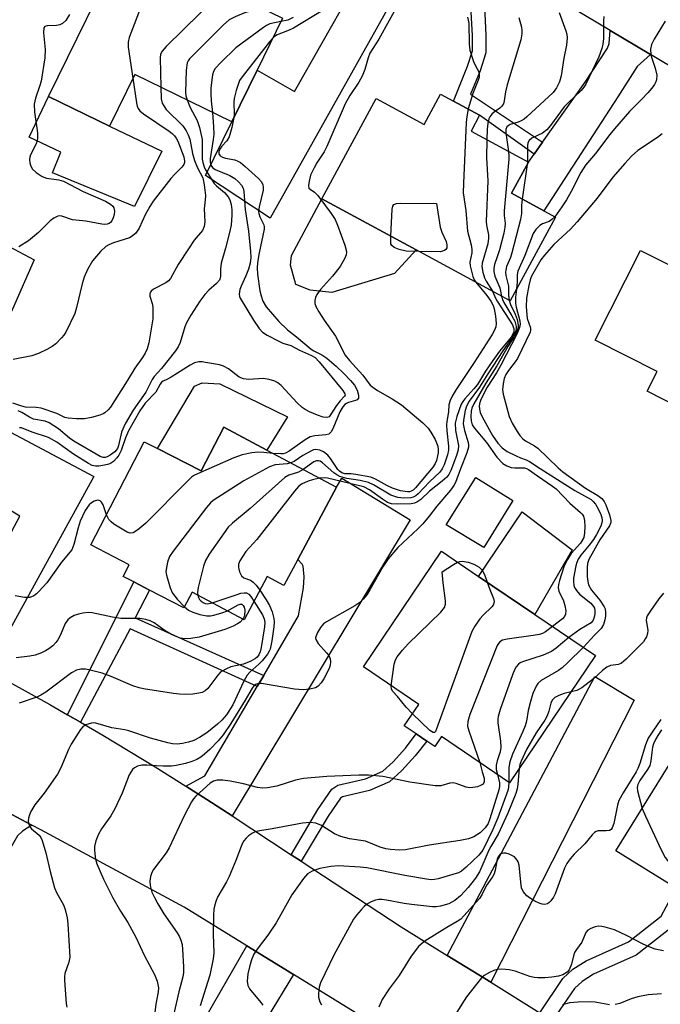
# Model space of a CAD drawing. Units: inches. Extents: x 1279759 to 1285759, y 465453 to 469454.
# Drawn here: x 1282325 to 1282479, y 467447 to 467683 of the extents above; entities that cross this region are included whole.
import ezdxf

# ---------------------------------------------------------------- set-up
doc = ezdxf.new("R2010")
doc.units = ezdxf.units.IN
doc.header["$MEASUREMENT"] = 0
for name, color, linetype in [('BLDG-Footprint', 5, 'Continuous'), ('CULTRL-Pad', 6, 'Continuous'), ('TRANS-Driveway', 251, 'Continuous'), ('TRANS-Non Street Sidewalk', 7, 'Continuous'), ('TRANS-Road', 130, 'Continuous'), ('Undefined', 1, 'Continuous')]:
    doc.layers.add(name, color=color, linetype=linetype)

msp = doc.modelspace()

# ---------------------------------------------------------------- linework, layer by layer
at = {"layer": 'BLDG-Footprint'}
for points, elevation in [([(1282382.22, 467671.24), (1282376.13, 467658.81), (1282352.86, 467670.22), (1282346.77, 467657.79), (1282332.15, 467664.89), (1282350.46, 467702.23), (1282360.25, 467697.43), (1282363.64, 467695.77), (1282368.4, 467693.44), (1282371.36, 467691.98), (1282388.32, 467683.67)], 244.5), ([(1282435.61, 467660.4), (1282433.55, 467656.62), (1282447.31, 467649.13), (1282443.26, 467641.69), (1282450.99, 467637.5), (1282453.78, 467635.98), (1282442.96, 467615.92), (1282420.36, 467628.12), (1282397.77, 467640.33), (1282410.79, 467664.44), (1282422.3, 467658.22), (1282426.22, 467665.49), (1282429.32, 467663.81)], 232.78), ([(1282517.13, 467606.22), (1282503.73, 467579.98), (1282475.79, 467594.19), (1282478.19, 467598.92), (1282463.3, 467606.49), (1282474.22, 467627.98), (1282487.54, 467621.23), (1282496.58, 467616.64), (1282509.43, 467610.13)], 222.26), ([(1282384.58, 467580.09), (1282401.29, 467571.17), (1282391.97, 467553.83), (1282388.66, 467547.63), (1282384.6, 467549.79), (1282379.11, 467539.38), (1282366.61, 467545.98), (1282364.67, 467542.23), (1282356.41, 467546.53), (1282352.68, 467548.47), (1282350.11, 467549.81), (1282351.56, 467552.58), (1282342.32, 467557.36), (1282355.16, 467582.09), (1282358.3, 467580.49), (1282368.79, 467575.13), (1282374.23, 467585.62)], 236.14), ([(1282443.6, 467568.01), (1282436.62, 467556.75), (1282427.6, 467562.2), (1282434.68, 467573.53)], 229.24), ([(1282463.44, 467530.79), (1282442.79, 467500.3), (1282426.46, 467511.36), (1282424.86, 467509), (1282422.94, 467510.3), (1282420.38, 467512.03), (1282417.52, 467513.96), (1282421.01, 467519.11), (1282407.72, 467528.1), (1282426.47, 467555.81), (1282435.35, 467549.8), (1282448.87, 467540.65)], 229.22), ([(1282503.53, 467493.03), (1282514.13, 467486.46), (1282516.24, 467489.85), (1282520.81, 467487.01), (1282527.73, 467482.72), (1282514.34, 467461.14), (1282504.33, 467467.35), (1282501.76, 467463.23), (1282486.29, 467472.83), (1282482.77, 467475.02), (1282468.32, 467483.98), (1282488.54, 467516.58), (1282509.91, 467503.32)], 214.03)]:
    msp.add_lwpolyline(points, close=True, dxfattribs=dict(at, elevation=elevation))
at = {"layer": 'CULTRL-Pad'}
for points in [[(1282359.34, 467651.77), (1282352.81, 467638.54), (1282333.11, 467646.58), (1282335.13, 467651.54), (1282327.53, 467655.14), (1282332.15, 467664.89), (1282346.77, 467657.79)], [(1282415.15, 467622.45), (1282400.16, 467617.91), (1282394.92, 467618.48), (1282391.5, 467619.85), (1282390.26, 467624.45), (1282390.46, 467626.75), (1282397.77, 467640.33), (1282420.36, 467628.12)], [(1282328.7, 467625.73), (1282315.07, 467594.78), (1282311.59, 467596.54), (1282315.61, 467604.5), (1282299.31, 467612.74), (1282310.62, 467635.36)], [(1282389.55, 467588.07), (1282384.58, 467580.09), (1282374.23, 467585.62), (1282368.79, 467575.13), (1282358.29, 467580.49), (1282367.21, 467595.45), (1282369.02, 467596.24), (1282373.28, 467596.01)], [(1282457.84, 467556.14), (1282448.87, 467540.65), (1282435.35, 467549.8), (1282445.81, 467565.27)]]:
    msp.add_lwpolyline(points, close=True, dxfattribs=at)
at = {"layer": 'TRANS-Driveway'}
for points in [[(1282424.46, 467705.58), (1282419.3, 467696.26), (1282385.36, 467635.72), (1282369.84, 467645.97), (1282376.13, 467658.81), (1282382.22, 467671.24), (1282391.18, 467666.14), (1282404.43, 467689.52), (1282415.83, 467710.33), (1282422.31, 467706.78)], [(1282476.58, 467674.99), (1282473.37, 467672.12), (1282468.8, 467664.86), (1282450.99, 467637.5), (1282443.26, 467641.69), (1282447.31, 467649.13), (1282448.7, 467651.09), (1282450.69, 467653.92), (1282460.89, 467668.38), (1282466.32, 467676.47), (1282466.65, 467677.63), (1282466.96, 467680.74)], [(1282317.53, 467527.28), (1282311.08, 467530.76), (1282306.75, 467533.03), (1282311.45, 467538.39), (1282325.29, 467564.25), (1282313.45, 467571.37), (1282320.68, 467585.68), (1282343.08, 467573.78), (1282321.99, 467535.44)], [(1282376.24, 467492.35), (1282370.17, 467496.31), (1282365.14, 467499.51), (1282369.64, 467501.97), (1282382.22, 467523.36), (1282383.8, 467526.06), (1282392.17, 467540.31), (1282393.31, 467547.08), (1282393.49, 467549.69), (1282393.25, 467552.24), (1282393.03, 467552.7), (1282391.97, 467553.83), (1282401.29, 467571.17), (1282402.53, 467573.39), (1282418.92, 467563.39)], [(1282438.26, 467452.45), (1282427.84, 467458.9), (1282463.23, 467525.79), (1282472.68, 467520.12)], [(1282328.14, 467490.15), (1282325.9, 467488.68), (1282324.73, 467487.55), (1282323.44, 467485.37), (1282301.07, 467446.28), (1282292.86, 467451.56), (1282315.51, 467490.56), (1282316.5, 467492.27), (1282316.53, 467493.84), (1282316.3, 467495.18), (1282316.06, 467496.5)], [(1282390.95, 467454.29), (1282365.68, 467412.74), (1282362.56, 467414.6), (1282355.36, 467418.84), (1282379.72, 467461.2)]]:
    msp.add_lwpolyline(points, close=True, dxfattribs=at)
at = {"layer": 'TRANS-Non Street Sidewalk'}
for points in [[(1282435.19, 467699.54), (1282436.66, 467688.26), (1282437.12, 467679.62), (1282437.11, 467675.36), (1282435.76, 467671.1), (1282433.39, 467665.46), (1282450.69, 467653.92), (1282448.7, 467651.09), (1282435.61, 467660.4), (1282429.32, 467663.81), (1282432.71, 467672.22), (1282433.86, 467675.86), (1282433.88, 467679.53), (1282433.43, 467687.96), (1282432.11, 467701.27)], [(1282383.8, 467526.06), (1282382.22, 467523.36), (1282351.76, 467537.24), (1282339.86, 467514.81), (1282336.75, 467516.6), (1282352.68, 467548.47), (1282356.41, 467546.53), (1282352.93, 467539.86)], [(1282392.78, 467481.5), (1282390.43, 467483.04), (1282396.77, 467493.9), (1282400.13, 467498.77), (1282401.55, 467499.69), (1282408.25, 467501.23), (1282412.38, 467503.05), (1282414.88, 467505.35), (1282417.86, 467508.59), (1282420.38, 467512.03), (1282422.94, 467510.3), (1282420.13, 467506.72), (1282416.96, 467503.27), (1282414.02, 467500.55), (1282409.18, 467498.43), (1282402.71, 467496.94), (1282402.22, 467496.62), (1282399.26, 467492.32)], [(1282453.08, 467443.27), (1282450.05, 467445.15), (1282455.56, 467453.33), (1282457.98, 467455.56), (1282461.17, 467457.62), (1282471.3, 467462.11), (1282479.18, 467468.28), (1282482.77, 467475.02), (1282486.29, 467472.83), (1282481.95, 467465.8), (1282473.2, 467458.95), (1282462.91, 467454.39), (1282460.23, 467452.66), (1282458.34, 467450.92)]]:
    msp.add_lwpolyline(points, close=True, dxfattribs=at)
at = {"layer": 'TRANS-Road'}
for points in [[(1282505.19, 467657.87), (1282476.58, 467674.99), (1282466.96, 467680.74), (1282447.96, 467692.11)], [(1282537.8, 467363.91), (1282390.95, 467454.29), (1282379.72, 467461.2), (1282364.71, 467470.44), (1282330.3, 467489.01), (1282328.14, 467490.15), (1282316.06, 467496.5), (1282304.34, 467502.64), (1282278.24, 467516.01), (1282260.77, 467524.76), (1282252.02, 467529.12), (1282249.82, 467530.2), (1282221.26, 467544.1), (1282204, 467551.71), (1282191.25, 467557.33), (1282176.65, 467563.76), (1282173, 467565.38)], [(1282317.53, 467527.28), (1282332.52, 467519.04), (1282336.75, 467516.6), (1282339.86, 467514.81), (1282345.21, 467511.69), (1282357.77, 467504.12), (1282365.14, 467499.51), (1282370.17, 467496.31), (1282376.24, 467492.35), (1282390.43, 467483.04), (1282392.78, 467481.5), (1282416.81, 467465.73), (1282427.84, 467458.9), (1282438.26, 467452.45), (1282450.05, 467445.15)]]:
    msp.add_lwpolyline(points, dxfattribs=at)
at = {"layer": 'Undefined'}
for p, q in [((1282447.07, 467649.26, 228), (1282447.02, 467648.59, 228)), ((1282447.02, 467648.59, 228), (1282445.79, 467640.32, 228))]:
    msp.add_line(p, q, dxfattribs=at)
for points, elevation in [([(1282361.21, 467696.96), (1282356.48, 467690.58), (1282355.33, 467688.86), (1282354.53, 467686.99), (1282351.55, 467679.02), (1282351.29, 467677.91), (1282351.31, 467676.74), (1282352.42, 467669.3)], 246), ([(1282374.81, 467690.29), (1282373.88, 467689.95), (1282372.73, 467689.07), (1282360.38, 467676.87), (1282359.41, 467675.78), (1282359.06, 467675.04), (1282358.95, 467674.2), (1282359.09, 467667.16)], 244), ([(1282416.38, 467687.63), (1282411.45, 467678.67), (1282409.3, 467675.26), (1282408.88, 467674.2), (1282408.07, 467671.37), (1282407.42, 467669.81), (1282406.6, 467668.31), (1282404.46, 467665.12), (1282403.37, 467663.18), (1282398.94, 467652.89), (1282398.27, 467651.64), (1282396.55, 467649.03), (1282395.87, 467647.81), (1282395.06, 467646.02), (1282394.67, 467644.63), (1282394.53, 467643.56), (1282394.66, 467642.95), (1282394.91, 467642.67), (1282396.01, 467641.99), (1282396.79, 467641.17), (1282399.98, 467636.88), (1282400.95, 467635.4), (1282401.53, 467634.03), (1282403.24, 467629.24), (1282403.5, 467628.39), (1282403.63, 467627.55), (1282403.56, 467626.95), (1282403.27, 467626.16), (1282402.13, 467624.15), (1282400.34, 467621.83), (1282397.4, 467618.58), (1282396.55, 467617.43), (1282396.22, 467616.71), (1282396.05, 467615.95), (1282396.08, 467615.26), (1282396.29, 467614.54), (1282397, 467613.25), (1282398.28, 467611.25), (1282401.04, 467607.4), (1282403.38, 467602.87), (1282404.41, 467601.56), (1282407.56, 467598.04), (1282409.34, 467595.69), (1282409.95, 467595.15), (1282411.1, 467594.36), (1282414.63, 467592.42), (1282416.87, 467590.98), (1282422.01, 467586.67), (1282423.26, 467585.38), (1282423.91, 467584.4), (1282424.93, 467582.61), (1282425.29, 467581.81), (1282425.54, 467581), (1282425.69, 467580.17), (1282425.67, 467579.44), (1282425.25, 467577.6), (1282424.94, 467576.86), (1282424.44, 467576.1), (1282420.2, 467571.06), (1282419.63, 467570.52), (1282419.22, 467570.25), (1282418.81, 467570.1), (1282418.3, 467570.06), (1282416.62, 467570.35), (1282414.7, 467570.93), (1282413.47, 467571.53), (1282410.61, 467573.12), (1282409.51, 467573.56), (1282405.88, 467574.27), (1282404.75, 467574.39), (1282403.24, 467574.4), (1282402.51, 467574.61), (1282401.98, 467575.02), (1282401.61, 467575.44), (1282399.81, 467578.08), (1282399.16, 467578.9), (1282398.18, 467579.71), (1282397.25, 467580.09), (1282396.26, 467580.21), (1282395.75, 467580.13), (1282395.23, 467579.94), (1282393.22, 467578.81), (1282391.08, 467577.35), (1282390.35, 467577.01)], 236), ([(1282337.2, 467684.59), (1282336.32, 467683.1), (1282335.54, 467682.41), (1282334.86, 467682.08), (1282334.08, 467681.93), (1282331.82, 467681.87), (1282331.3, 467681.72), (1282331.03, 467681.38), (1282330.99, 467680.21), (1282331.39, 467676.14), (1282331.29, 467674.21), (1282330.4, 467668.58), (1282330.05, 467667.34), (1282329.03, 467664.47), (1282328.74, 467663.05), (1282328.84, 467661.12), (1282329.51, 467656.18), (1282329.53, 467654.79), (1282329.39, 467654.09), (1282329.18, 467653.55), (1282327.85, 467650.88), (1282327.69, 467650.33), (1282327.63, 467649.78), (1282327.69, 467648.97), (1282327.82, 467648.44), (1282328.29, 467647.57), (1282329.25, 467646.66), (1282330.67, 467645.72), (1282331.69, 467645.3), (1282334.69, 467644.89), (1282335.76, 467644.56), (1282340.45, 467642.1), (1282345.83, 467639.79), (1282347.06, 467639.11), (1282347.59, 467638.61), (1282347.84, 467638.22), (1282348.01, 467637.43), (1282347.92, 467636.61), (1282347.68, 467635.81), (1282347.36, 467635.1), (1282347.1, 467634.75), (1282346.73, 467634.47), (1282346.28, 467634.3), (1282345.54, 467634.22), (1282344.96, 467634.26), (1282341.15, 467634.98), (1282337.93, 467635.35), (1282335.39, 467636.24), (1282334.92, 467636.29), (1282334.43, 467636.19), (1282333.47, 467635.72), (1282332.55, 467635.09), (1282329.75, 467632.3), (1282327.41, 467630.32), (1282325.09, 467628.84)], 248), ([(1282383.39, 467686.08), (1282382.06, 467685.85), (1282379.02, 467684.93), (1282376.97, 467684.05), (1282375.51, 467683.26), (1282374.18, 467682.1), (1282365.96, 467673.93), (1282365.64, 467673.47), (1282365.41, 467672.97), (1282365.19, 467671.26), (1282365.03, 467665.95), (1282365.1, 467665.08), (1282365.4, 467664.07)], 242), ([(1282398.06, 467685.63), (1282390.99, 467681.33), (1282389.95, 467680.81), (1282387.07, 467679.7), (1282386.4, 467679.29), (1282386, 467678.93)], 238), ([(1282454.66, 467685.03), (1282456.29, 467680.68), (1282456.52, 467679.83), (1282456.6, 467678.95), (1282456.46, 467677.2), (1282455.81, 467674.08), (1282455.13, 467669.87), (1282454.78, 467668.43), (1282454.06, 467666.99), (1282453.25, 467665.88), (1282446.96, 467660.06), (1282446.27, 467659.5), (1282445.58, 467659.09), (1282444.87, 467658.78), (1282442.9, 467658.16), (1282442.44, 467657.9), (1282442.17, 467657.63), (1282441.92, 467656.98), (1282441.89, 467656.17), (1282442.54, 467651.73)], 230), ([(1282465.37, 467684.1), (1282465.3, 467682.95), (1282465.35, 467678.85), (1282465.18, 467677.48), (1282464.96, 467676.4), (1282464.18, 467674.4), (1282461.05, 467667.87), (1282460.62, 467667.16), (1282459.95, 467666.32), (1282456.75, 467663.32), (1282455.91, 467662.45), (1282452.63, 467657.98), (1282451.7, 467656.9), (1282450.65, 467656.08), (1282448.16, 467654.92), (1282447.49, 467654.37), (1282447.21, 467653.79), (1282447.09, 467653.07), (1282447.07, 467649.26)], 228), ([(1282387.92, 467682.86), (1282385.26, 467682.33), (1282384.48, 467681.97), (1282383.75, 467681.49), (1282377.14, 467676.55), (1282373.54, 467673.1), (1282372.16, 467671.62), (1282371.75, 467670.9), (1282371.52, 467670.1), (1282371.09, 467666.98), (1282371.09, 467665.56), (1282371.21, 467663.86), (1282371.55, 467661.05)], 240), ([(1282390.91, 467683.82), (1282389.6, 467683.23), (1282387.92, 467682.86)], 240), ([(1282432.71, 467683.94), (1282432.99, 467682.52), (1282433.12, 467677.44), (1282433.29, 467675.99), (1282434.17, 467673.28), (1282434.61, 467672.24), (1282435.38, 467670.84), (1282435.52, 467670.28), (1282435.47, 467669.54), (1282435.28, 467668.79), (1282434.01, 467665.62), (1282432.82, 467661.92)], 234), ([(1282444.98, 467683.88), (1282445.64, 467681.5), (1282445.77, 467680.7), (1282445.77, 467679.92), (1282445.47, 467678.46), (1282442.18, 467667.73), (1282441.82, 467666.06), (1282441.5, 467663.87), (1282441.3, 467663.16), (1282440.89, 467662.48), (1282440.49, 467662.09), (1282439.17, 467661.21), (1282438.53, 467660.68), (1282438.03, 467660.04), (1282437.83, 467659.55), (1282437.58, 467658.48), (1282437.39, 467657.08), (1282437.32, 467654.57)], 232), ([(1282480.1, 467683), (1282477.46, 467678.69), (1282476.81, 467677.39), (1282476.62, 467676.29), (1282476.7, 467674.88), (1282476.9, 467674.08), (1282477.73, 467671.72), (1282478.08, 467669.99), (1282478.02, 467668.94), (1282477.88, 467668.46), (1282477.56, 467667.78), (1282476.93, 467666.89), (1282475.96, 467665.78), (1282474.55, 467664.25), (1282471.58, 467661.3), (1282467.95, 467657.14), (1282466.87, 467655.83), (1282463.43, 467651.27), (1282461.03, 467648.45), (1282459.88, 467646.69), (1282457.58, 467642.14), (1282456.46, 467640.1), (1282455.36, 467638.44), (1282453.61, 467636.08)], 226), ([(1282386, 467678.93), (1282385.2, 467678.02), (1282378.6, 467669.66), (1282377.99, 467668.72), (1282377.17, 467666.35), (1282376.71, 467664.39), (1282376.64, 467663.53), (1282376.71, 467660.68), (1282376.66, 467659.89)], 238), ([(1282352.42, 467669.3), (1282353.27, 467663.42), (1282353.47, 467662.56), (1282353.68, 467662.04), (1282354.09, 467661.47), (1282354.93, 467660.75), (1282361.11, 467656.59), (1282361.81, 467656.06), (1282362.41, 467655.49), (1282362.84, 467654.91), (1282363.22, 467654.18), (1282364.61, 467650.41), (1282364.82, 467649.43), (1282364.8, 467649.05), (1282364.66, 467648.62), (1282364.18, 467647.95), (1282362.49, 467646.27), (1282361.53, 467645.2), (1282357.28, 467639.78), (1282356.51, 467638.56), (1282355.38, 467636.53), (1282353.95, 467633.3), (1282353.1, 467632.15), (1282352.26, 467631.38), (1282351.6, 467631), (1282347.75, 467629.8), (1282346.66, 467629.34), (1282345.89, 467628.92), (1282344.63, 467627.74), (1282342.73, 467625.51), (1282341.53, 467623.45), (1282340.69, 467621.61), (1282340.23, 467619.98), (1282338.89, 467614.26), (1282338.46, 467612.86), (1282336.31, 467608.41), (1282335.86, 467607.67), (1282335.33, 467607.01), (1282333.93, 467605.61), (1282333.05, 467604.91), (1282331.81, 467604.22), (1282329.77, 467603.23), (1282328.15, 467602.69), (1282323.69, 467601.79)], 246), ([(1282359.09, 467667.16), (1282359.18, 467664.38), (1282359.44, 467663.31), (1282359.81, 467662.64), (1282360.44, 467661.81), (1282364.36, 467657.85), (1282365.2, 467656.71), (1282365.7, 467655.7), (1282366.1, 467654.64), (1282366.73, 467651.23), (1282367.17, 467649.57), (1282367.95, 467647.77), (1282369.21, 467645.41), (1282369.55, 467643.75), (1282369.82, 467641.16), (1282369.78, 467640.12), (1282369.48, 467637.97), (1282369.68, 467634.86), (1282369.5, 467633.75), (1282369.08, 467632.74), (1282367.12, 467630.43), (1282365.72, 467628.39), (1282363.3, 467624.64), (1282361.47, 467621.26), (1282360.93, 467620.67), (1282360.3, 467620.18), (1282357.36, 467618.72), (1282356.82, 467618.25), (1282356.56, 467617.89), (1282356.45, 467617.5), (1282356.48, 467617.05), (1282357.05, 467615.23), (1282357.19, 467614.4), (1282357.24, 467612.98), (1282357.17, 467611.56), (1282356.24, 467605.8), (1282355.84, 467604.42), (1282355.4, 467603.37), (1282354.76, 467602.32), (1282352.85, 467599.77), (1282351.04, 467596.67), (1282347.02, 467590.39), (1282346.49, 467589.74), (1282345.71, 467589.05), (1282345.27, 467588.77), (1282344.48, 467588.44), (1282342.52, 467587.93), (1282340.83, 467587.63), (1282338.85, 467587.61), (1282336.86, 467587.75), (1282336.06, 467587.93), (1282334.17, 467588.86), (1282330.38, 467590.16), (1282329.25, 467590.33), (1282326.69, 467590.36), (1282325.75, 467590.6), (1282323.64, 467591.34)], 244), ([(1282365.4, 467664.07), (1282366.17, 467662.3), (1282367.84, 467659.18), (1282368.39, 467657.49), (1282369, 467654.58), (1282369.07, 467649.91), (1282369.2, 467649.06), (1282369.53, 467648.04), (1282369.87, 467647.32), (1282371.9, 467644.03), (1282372.47, 467643.45), (1282374.39, 467641.88), (1282375.29, 467640.84), (1282375.68, 467640.11), (1282375.97, 467638.97), (1282376.13, 467637.75), (1282376.19, 467636.42), (1282375.97, 467634.03), (1282375.59, 467632.28), (1282374.62, 467628.51), (1282373.58, 467624.89), (1282373.41, 467623.49), (1282373.46, 467621.78), (1282373.36, 467621.32), (1282373.16, 467620.88), (1282372.49, 467620.08), (1282370.61, 467618.44), (1282369.66, 467617.44), (1282368.5, 467615.82), (1282366.31, 467612.42), (1282365.29, 467610.64), (1282364.84, 467609.68), (1282363.74, 467605.87), (1282363.31, 467604.87), (1282362.67, 467603.94), (1282359.27, 467599.65), (1282357.52, 467597.71), (1282357.02, 467597.04), (1282355.53, 467594), (1282352.45, 467589.67), (1282350.54, 467586.4), (1282349.69, 467584.36), (1282348.98, 467581.23), (1282348.72, 467580.51), (1282348.06, 467579.71), (1282346.95, 467578.89), (1282346.25, 467578.51), (1282345.73, 467578.35), (1282345.26, 467578.33), (1282344.54, 467578.56), (1282338.22, 467582.25), (1282337.18, 467582.99), (1282334.61, 467585.17), (1282332.36, 467586.64), (1282331.34, 467587.02), (1282328.57, 467587.51), (1282327.6, 467587.98), (1282325.76, 467589.11), (1282324.86, 467589.54)], 242), ([(1282371.55, 467661.05), (1282371.78, 467657.65), (1282371.82, 467655.86), (1282371.69, 467654.6), (1282370.96, 467650.02), (1282370.93, 467649.17), (1282371.12, 467648.4), (1282371.5, 467647.89), (1282372.15, 467647.43), (1282375.64, 467645.97), (1282376.88, 467645.22), (1282377.75, 467644.47), (1282378.5, 467643.63), (1282378.87, 467642.91), (1282379.05, 467642.11), (1282379.36, 467637.83), (1282380.13, 467632.62), (1282380.64, 467627.71), (1282380.69, 467626.28), (1282380.54, 467624.92), (1282380.15, 467623.5), (1282379.52, 467621.93), (1282378.36, 467619.45), (1282378.07, 467618.63), (1282377.94, 467617.51), (1282378, 467616.96), (1282378.17, 467616.5), (1282381.35, 467611.23), (1282382.75, 467609.29), (1282383.52, 467608.4), (1282384.6, 467607.64), (1282387.4, 467606.21), (1282388.39, 467605.77), (1282390.34, 467605.17), (1282392.35, 467604.1), (1282395.26, 467602.81), (1282396.11, 467602.29), (1282397.14, 467601.26), (1282402.8, 467594.38), (1282403.25, 467593.61), (1282403.31, 467593.28), (1282403.21, 467593.02), (1282402.16, 467591.89), (1282401.26, 467590.78), (1282399.47, 467588.09), (1282398.97, 467587.89), (1282398.05, 467587.98), (1282396.7, 467588.48), (1282394.81, 467589.31), (1282393.76, 467589.83), (1282393.05, 467590.28), (1282391.81, 467591.39), (1282387.97, 467595.57), (1282387.18, 467596.22), (1282386.48, 467596.6), (1282385.09, 467597.02), (1282383.64, 467597.24), (1282380.24, 467597.06), (1282378.92, 467597.17), (1282377.9, 467597.62), (1282375.36, 467599.62), (1282374.19, 467600.23), (1282373.17, 467600.52), (1282369.84, 467601.1), (1282369, 467601.23), (1282368.21, 467601.24), (1282367.2, 467601), (1282366.13, 467600.49), (1282361.61, 467597.55), (1282360.6, 467596.99), (1282359.71, 467596.63), (1282359.31, 467596.35), (1282358.99, 467595.94), (1282357.92, 467594.01), (1282355.33, 467591.36), (1282354.11, 467589.54), (1282351.37, 467584.7), (1282350.67, 467583), (1282349.61, 467579.98), (1282349.05, 467578.88), (1282348.53, 467578.2), (1282347.73, 467577.38), (1282347.29, 467577.03), (1282346.65, 467576.69), (1282345.62, 467576.44), (1282344.23, 467576.27), (1282343.41, 467576.26), (1282342.66, 467576.41), (1282341.76, 467576.87), (1282338.2, 467579.14), (1282334.19, 467581.98), (1282332.17, 467583.15), (1282328.26, 467584.43), (1282325.68, 467585.42), (1282325.21, 467585.47)], 240), ([(1282432.82, 467661.92), (1282432.51, 467660.14), (1282432.39, 467658.69), (1282431.7, 467644.15), (1282431.69, 467641.81), (1282432.28, 467637.55), (1282432.71, 467632.59), (1282433.58, 467629.3), (1282433.77, 467628.21), (1282433.73, 467627.42), (1282433.28, 467625.19), (1282433.33, 467624.25), (1282433.98, 467621.76), (1282434.31, 467620.97), (1282434.7, 467620.38)], 234), ([(1282376.66, 467659.89), (1282376.16, 467657.5), (1282375.5, 467655.23), (1282374.93, 467654.25), (1282373.78, 467652.97), (1282373.29, 467652.3), (1282373.07, 467651.72), (1282373.05, 467651.15), (1282373.32, 467650.68), (1282373.91, 467650.34), (1282374.64, 467650.12), (1282376.87, 467649.7), (1282377.58, 467649.42), (1282378.21, 467649.04), (1282379.37, 467648.11), (1282382.57, 467645.25), (1282383.29, 467644.42), (1282383.6, 467643.75), (1282383.7, 467643.27), (1282383.67, 467642.44), (1282382.73, 467638.45), (1282382.59, 467637.33), (1282382.63, 467636.81), (1282382.84, 467636.07), (1282383.8, 467634.15), (1282383.9, 467633.63), (1282383.89, 467633.09), (1282382.7, 467627.41), (1282382.33, 467625.12), (1282382.22, 467623.7), (1282382.32, 467622.29), (1282382.89, 467618.33), (1282383.18, 467617.06), (1282383.63, 467615.82), (1282384.43, 467614.45), (1282385.88, 467612.67), (1282387.44, 467610.97), (1282389.5, 467608.95), (1282391.7, 467607.25), (1282395.22, 467604.29), (1282395.86, 467603.89), (1282397.78, 467602.93), (1282398.95, 467602.13), (1282401.15, 467600.25), (1282403.01, 467598.47), (1282404.64, 467596.78), (1282405.59, 467595.65), (1282406.2, 467594.48), (1282406.56, 467593.23), (1282406.53, 467592.57), (1282406.24, 467592.18), (1282405.8, 467591.95), (1282404.16, 467591.51), (1282403.64, 467591.3), (1282403.28, 467591.05), (1282402.75, 467590.48), (1282402.06, 467589.27), (1282400.39, 467585.17), (1282399.97, 467584.48), (1282399.42, 467583.95), (1282398.73, 467583.72), (1282396.03, 467583.55), (1282394.96, 467583.29), (1282393.73, 467582.57), (1282389.94, 467579.85), (1282389.01, 467579.34), (1282388.44, 467579.19), (1282387.89, 467579.16), (1282386.09, 467579.28)], 238), ([(1282479.41, 467655.96), (1282478.26, 467655.06), (1282473.59, 467651.94), (1282472.06, 467650.56), (1282470.42, 467648.87), (1282467.58, 467645.55), (1282463.83, 467640.53), (1282459.04, 467634.83), (1282457.37, 467633.09), (1282453.39, 467629.43), (1282451.13, 467626.84), (1282450.31, 467625.7), (1282448.38, 467622.4), (1282447.99, 467621.67), (1282447.71, 467620.95), (1282447.4, 467619.57), (1282446.89, 467616.55), (1282446.74, 467614.44), (1282447, 467611.64), (1282447.82, 467609.38), (1282447.84, 467608.88), (1282447.75, 467608.39), (1282444.66, 467602.1), (1282444.11, 467601.27), (1282442.51, 467599.19), (1282441.93, 467598.25), (1282441.52, 467597.27), (1282441.23, 467595.98), (1282441.13, 467594.59), (1282441.24, 467593.47), (1282442.69, 467588.17), (1282443.4, 467586.58), (1282444.58, 467584.53), (1282445.24, 467583.6), (1282446, 467582.82), (1282446.65, 467582.32), (1282448.79, 467581.11), (1282449.58, 467580.55), (1282454.45, 467575.86), (1282455.54, 467574.91), (1282461.03, 467570.98), (1282463.95, 467569.22), (1282464.94, 467568.47), (1282465.5, 467567.75), (1282465.86, 467566.99), (1282466.74, 467564.56), (1282467.08, 467563.22), (1282467.08, 467562.71), (1282466.79, 467561.95), (1282464.41, 467558.54), (1282461.78, 467553.82), (1282461.5, 467552.9), (1282461.38, 467551.84), (1282461.41, 467549.67), (1282461.55, 467548.59), (1282461.76, 467547.79), (1282462.42, 467546.53), (1282464.47, 467544.07), (1282465.51, 467542.47), (1282465.7, 467541.98), (1282465.82, 467541.13), (1282465.79, 467540.25), (1282465.65, 467539.38), (1282465.29, 467538.27), (1282464.74, 467537.27), (1282463.19, 467535.71), (1282460.49, 467532.79)], 224), ([(1282437.32, 467654.57), (1282437.29, 467650.23), (1282437.55, 467644.67), (1282437.21, 467634.95), (1282437.28, 467634.08), (1282437.72, 467631.76), (1282437.77, 467630.92), (1282437.54, 467629.53), (1282436.2, 467624.9), (1282436.12, 467624.12), (1282436.34, 467622.75), (1282436.77, 467621.39), (1282437.15, 467620.62), (1282438.67, 467618.23)], 232), ([(1282442.54, 467651.73), (1282442.65, 467650.69), (1282442.64, 467649.86), (1282441.52, 467637.52), (1282441.51, 467636.34), (1282441.72, 467634.44), (1282441.69, 467633.58), (1282441.41, 467632.14), (1282440.34, 467628.12), (1282439.84, 467626.41), (1282439.17, 467624.6), (1282438.98, 467623.71), (1282439.02, 467622.9), (1282439.27, 467621.82), (1282440.46, 467618.99), (1282440.88, 467617.04)], 230), ([(1282414.31, 467631.39), (1282414.66, 467637.85), (1282414.82, 467638.63), (1282415.05, 467639.02), (1282415.69, 467639.28), (1282416.52, 467639.35), (1282425.22, 467639.28), (1282426.14, 467633.6), (1282426.52, 467632.37), (1282427.59, 467630.15), (1282427.76, 467629.36), (1282427.71, 467628.59), (1282427.5, 467628.21), (1282427.15, 467627.95), (1282426.24, 467627.68), (1282421.11, 467627.72)], 236), ([(1282445.79, 467640.32), (1282445.66, 467638.84), (1282445.67, 467636.81), (1282445.42, 467635.38), (1282443.34, 467627.42), (1282442.99, 467626.3), (1282442.09, 467624.1), (1282441.86, 467623.29), (1282441.82, 467622.77), (1282441.91, 467621.98), (1282442.5, 467619.39), (1282442.56, 467617.17), (1282442.7, 467616.06)], 228), ([(1282453.61, 467636.08), (1282452.91, 467635.37), (1282452.27, 467634.95), (1282450.69, 467634.38), (1282450.02, 467633.99), (1282449.07, 467633), (1282448.46, 467632.04), (1282446.44, 467626.74), (1282444.8, 467623), (1282444.62, 467622.11), (1282444.63, 467620.43), (1282444.46, 467618.7)], 226), ([(1282421.11, 467627.72), (1282417.98, 467627.8), (1282416.33, 467628.2), (1282415.07, 467628.69), (1282414.52, 467629.13), (1282414.34, 467629.58), (1282414.27, 467630.39), (1282414.31, 467631.39)], 236), ([(1282434.7, 467620.38), (1282437.37, 467617.19), (1282438.28, 467615.81), (1282438.83, 467614.79), (1282439.11, 467613.97), (1282439.4, 467612.22), (1282439.56, 467610.46), (1282439.5, 467609.62), (1282439.21, 467608.84), (1282438.65, 467607.85), (1282434.31, 467601.08), (1282429.98, 467594.59), (1282429.05, 467593.06), (1282428.55, 467592.01), (1282428.25, 467590.93), (1282428.15, 467589.24), (1282427.75, 467586.97), (1282427.67, 467586.12), (1282427.74, 467584.69), (1282428.12, 467581.07), (1282428.1, 467580.04), (1282427.87, 467578.98), (1282427.09, 467576.55), (1282426.64, 467575.6), (1282426.04, 467574.8), (1282423.57, 467572.5), (1282420.87, 467569.63), (1282420.32, 467569.16), (1282419.66, 467568.78), (1282419.13, 467568.63), (1282417.42, 467568.53), (1282415.98, 467568.73), (1282414.29, 467569.32), (1282410.14, 467571.75), (1282408.91, 467572.35), (1282406.96, 467572.81), (1282403.73, 467573.26), (1282402.07, 467573.75), (1282401.33, 467574.15), (1282400.64, 467574.66), (1282397.89, 467577.04), (1282397.32, 467577.4), (1282396.94, 467577.54), (1282396.46, 467577.55), (1282395.81, 467577.29), (1282393.25, 467575.46)], 234), ([(1282438.67, 467618.23), (1282439.39, 467616.54), (1282439.79, 467615.78), (1282443.5, 467610.12), (1282443.85, 467609.16), (1282443.84, 467608.47), (1282443.61, 467607.9), (1282443.14, 467607.19), (1282440.39, 467603.83), (1282438.77, 467601.59), (1282437.03, 467599.02), (1282435.07, 467595.79), (1282434.25, 467594.77), (1282432.04, 467592.36), (1282431.55, 467591.71), (1282431.19, 467591.08), (1282430.12, 467588.19), (1282429.73, 467586.54), (1282429.84, 467584.82), (1282430.52, 467581.23), (1282430.46, 467580.15), (1282430.05, 467578.78), (1282428.72, 467575.18), (1282428.23, 467574.22), (1282427.74, 467573.56), (1282426.63, 467572.6), (1282423.57, 467570.24), (1282421.46, 467568.27), (1282420.53, 467567.58), (1282420.01, 467567.37), (1282419.17, 467567.22), (1282415.91, 467567.11), (1282414.46, 467567.22), (1282413.54, 467567.55), (1282412.31, 467568.33), (1282409.2, 467570.6), (1282407.81, 467571.29), (1282399.12, 467573.33), (1282398.31, 467573.43), (1282397.22, 467573.34)], 232), ([(1282444.46, 467618.7), (1282444.23, 467616.81), (1282444.2, 467615.37), (1282444.37, 467614.39), (1282445.27, 467611.11), (1282445.34, 467610.3), (1282445.18, 467609.5), (1282444.53, 467607.93), (1282440.71, 467600.46), (1282439.63, 467598.63), (1282437.42, 467595.21), (1282436.27, 467593.02), (1282435.8, 467591.98), (1282435.55, 467591.15), (1282435.5, 467590.63), (1282435.56, 467589.87), (1282435.77, 467589.09), (1282436.2, 467588.06), (1282438.69, 467583.62), (1282439.94, 467581.79), (1282441.03, 467580.6), (1282442.25, 467579.79), (1282444.34, 467578.68), (1282445.41, 467578.2), (1282446.76, 467577.74), (1282447.55, 467577.34), (1282450.09, 467575.67), (1282458.47, 467570.41), (1282462.35, 467568.23), (1282462.88, 467567.79), (1282463.39, 467567.16), (1282464.08, 467565.97), (1282464.71, 467564.67), (1282464.95, 467563.92), (1282465.02, 467563.19), (1282464.93, 467562.66), (1282464.65, 467561.88), (1282463.67, 467559.88), (1282462.94, 467558.62), (1282461.9, 467557.26), (1282459.9, 467554.9), (1282459.28, 467553.96), (1282458.91, 467553.16), (1282458.65, 467552.31), (1282458.15, 467549.37), (1282458.14, 467548.52), (1282458.23, 467547.7), (1282458.4, 467547.17), (1282458.83, 467546.42), (1282459.6, 467545.56), (1282462.3, 467543.34), (1282462.95, 467542.56), (1282463.13, 467542.18), (1282463.23, 467541.62), (1282463.21, 467540.82), (1282463.06, 467540.02), (1282462.81, 467539.27), (1282462.38, 467538.69), (1282459.68, 467537.09), (1282456.98, 467535.16)], 226), ([(1282440.88, 467617.04), (1282441.08, 467616.25), (1282441.4, 467615.5), (1282443.37, 467612.3), (1282444.03, 467611.04), (1282444.37, 467609.75), (1282444.39, 467609.23), (1282444.29, 467608.72), (1282444.01, 467608.02), (1282443.66, 467607.43), (1282441.18, 467603.94), (1282437.56, 467598.36), (1282435.61, 467595.15), (1282433.12, 467591.82), (1282432.46, 467590.61), (1282432.14, 467589.61), (1282431.86, 467588.24), (1282431.7, 467587.21), (1282431.68, 467586.42), (1282431.99, 467584.79), (1282432.86, 467581.93), (1282432.95, 467581.37), (1282432.94, 467580.81), (1282432.54, 467579.44), (1282431.02, 467575.6), (1282429.82, 467572.32), (1282429.42, 467571.6), (1282428.61, 467570.48), (1282425.35, 467566.68), (1282423.52, 467564.25), (1282422, 467562.43), (1282420.8, 467561.2), (1282416.01, 467556.74), (1282413.68, 467554.04), (1282412.39, 467552.13), (1282409.3, 467546.59), (1282408.53, 467545.41), (1282407.7, 467544.37), (1282406.86, 467543.54), (1282405.7, 467542.72), (1282398.83, 467538.9), (1282398.15, 467538.38), (1282397.45, 467537.51), (1282396.72, 467536.31), (1282396.38, 467535.58), (1282396.26, 467535.1), (1282396.31, 467534.63), (1282396.88, 467533.72), (1282398.89, 467531.49), (1282399.41, 467530.79), (1282399.73, 467530.05), (1282399.8, 467529.28), (1282399.73, 467528.5), (1282399.51, 467527.73), (1282398.22, 467525.24), (1282397.58, 467524.3), (1282396.85, 467523.47), (1282396.19, 467523.03), (1282394.89, 467522.72), (1282393.23, 467522.58), (1282391.23, 467522.77), (1282383.28, 467524.08), (1282382.52, 467524.11), (1282381.84, 467523.89), (1282381.45, 467523.55), (1282381.01, 467522.96), (1282379.37, 467520.13), (1282375.9, 467514.53), (1282374.08, 467511.82), (1282372.85, 467510.35), (1282370.87, 467508.31), (1282369.63, 467507.14), (1282368.73, 467506.45), (1282367.78, 467505.87), (1282366.58, 467505.38), (1282365.05, 467504.94), (1282362.84, 467504.43), (1282361.71, 467504.3), (1282359.7, 467504.27), (1282357.97, 467504.32), (1282355.73, 467504.52), (1282354.6, 467504.53), (1282353.52, 467504.27), (1282352.78, 467503.86), (1282352.35, 467503.5), (1282351.91, 467502.88), (1282351.55, 467502.18), (1282349.85, 467497.77), (1282348.09, 467494.05), (1282347.1, 467492.38), (1282344.85, 467489.21), (1282344.18, 467488), (1282343.55, 467486.39), (1282343.24, 467485), (1282343.22, 467484.16), (1282343.35, 467482.47), (1282343.49, 467481.64), (1282343.76, 467480.83), (1282345.39, 467477.17), (1282347.63, 467472.71), (1282349.46, 467469.5), (1282351.22, 467466.78), (1282352.2, 467465.06), (1282353.11, 467463.28), (1282355.17, 467458.82), (1282357.64, 467454.34), (1282358.23, 467452.75), (1282358.53, 467451.12), (1282358.49, 467450.14), (1282357.92, 467447.18), (1282357.63, 467444.59)], 230), ([(1282442.7, 467616.06), (1282443.04, 467615), (1282444.17, 467612.71), (1282444.62, 467611.38), (1282444.87, 467610.03), (1282444.84, 467609.5), (1282444.7, 467608.97), (1282443.96, 467607.42), (1282442.41, 467604.92), (1282439.75, 467600.34), (1282437.11, 467596.17), (1282434.18, 467591.22), (1282433.71, 467590.15), (1282433.54, 467589.45), (1282433.48, 467588.15), (1282433.55, 467587.11), (1282433.82, 467586.14), (1282434.28, 467585.41), (1282437.22, 467581.9), (1282439.76, 467578.37), (1282441.16, 467576.88), (1282442.13, 467576.3), (1282443.2, 467575.93), (1282444.02, 467575.81), (1282446.41, 467575.84), (1282446.89, 467575.7), (1282447.3, 467575.47), (1282449.45, 467573.88), (1282453.09, 467571.42), (1282453.93, 467570.78), (1282457.21, 467567.38), (1282459.84, 467565.11), (1282460.2, 467564.72), (1282460.5, 467564.21), (1282460.74, 467563.23), (1282460.83, 467561.76), (1282460.79, 467560.27), (1282460.57, 467559.16), (1282459.81, 467557.77), (1282457.59, 467555.31), (1282456.67, 467553.86), (1282455.84, 467552.06), (1282454.75, 467548.84), (1282454.51, 467547.83), (1282454.45, 467547.07), (1282454.61, 467546.22), (1282455.69, 467543.9), (1282456.04, 467542.85), (1282456.27, 467541.51), (1282456.23, 467540.75), (1282455.97, 467540.16), (1282455.48, 467539.59), (1282453.12, 467537.77)], 228), ([(1282386.09, 467579.28), (1282383.86, 467579.51), (1282382.42, 467579.56), (1282380.95, 467579.41), (1282378.61, 467578.96), (1282376.67, 467578.25), (1282367.22, 467574.06), (1282366.49, 467573.58), (1282365.4, 467572.59), (1282355.56, 467562.59), (1282353.59, 467560.94), (1282352.47, 467560.23), (1282351.78, 467560.13), (1282351.06, 467560.39), (1282347.88, 467562.35), (1282347.2, 467562.85), (1282346.62, 467563.43), (1282346.08, 467564.59)], 238), ([(1282390.35, 467577.01), (1282389.44, 467576.83), (1282386.57, 467576.59), (1282385.22, 467576.1), (1282379.01, 467572.71), (1282371.66, 467568), (1282371.01, 467567.43), (1282370.05, 467566.3), (1282362.05, 467555.82), (1282361.24, 467554.58), (1282360.75, 467553.19), (1282360.37, 467551.47), (1282360.34, 467550.9), (1282360.46, 467550.07), (1282361.39, 467547.04), (1282361.96, 467545.74), (1282363.04, 467544.34), (1282364.8, 467542.47)], 236), ([(1282393.25, 467575.46), (1282392.12, 467574.83), (1282389.8, 467574.11), (1282388.84, 467573.54), (1282380.55, 467566.11), (1282376.33, 467562.59), (1282375.3, 467561.59), (1282370.72, 467555.12), (1282369.82, 467553.62), (1282369.36, 467552.25), (1282368.08, 467547.12), (1282367.9, 467545.97), (1282367.96, 467545.27)], 234), ([(1282397.22, 467573.34), (1282395.54, 467572.97), (1282394.49, 467572.63), (1282392.86, 467571.9), (1282392.12, 467571.34), (1282391.16, 467570.22), (1282382.13, 467558.65), (1282379.55, 467555.74), (1282378.06, 467553.52), (1282377.77, 467552.73), (1282377.78, 467551.95), (1282378.02, 467550.89), (1282378.46, 467549.96), (1282379.05, 467549.49), (1282380.61, 467548.87), (1282381.28, 467548.45), (1282382.02, 467547.69), (1282382.86, 467546.49)], 232), ([(1282346.08, 467564.59), (1282345.31, 467566.94), (1282344.89, 467567.61), (1282344.54, 467567.92), (1282344.34, 467568.01), (1282343.89, 467568.05), (1282343.16, 467567.86), (1282342.45, 467567.48), (1282341.9, 467566.95), (1282340.98, 467565.63), (1282339.78, 467563.08), (1282339.28, 467561.45), (1282338.28, 467557.47), (1282337.76, 467556.2), (1282335.27, 467553.24), (1282331.74, 467548.25), (1282329.88, 467546.16), (1282329.27, 467545.61), (1282328.63, 467545.17), (1282327.72, 467544.77), (1282327.19, 467544.71), (1282326.38, 467544.75), (1282324.18, 467545.15)], 238), ([(1282414.41, 467523.57), (1282415.13, 467528.71), (1282415.45, 467529.79), (1282415.86, 467530.53), (1282417.09, 467532.12), (1282418.43, 467533.66), (1282426.32, 467541.25), (1282427.2, 467542.34), (1282427.42, 467543.1), (1282427.41, 467543.92), (1282426.87, 467548.28), (1282426.64, 467550.9), (1282429.35, 467552.69), (1282430.31, 467553.21)], 230), ([(1282430.31, 467553.21), (1282430.88, 467553.39), (1282431.42, 467553.42), (1282432.84, 467553.21), (1282434.21, 467552.72), (1282435.48, 467552.02), (1282436.09, 467551.46), (1282436.4, 467551), (1282436.76, 467550.23), (1282437.39, 467548.42)], 230), ([(1282437.39, 467548.42), (1282438.02, 467546.64), (1282438.93, 467544.5), (1282439.07, 467543.79), (1282439.03, 467543.34), (1282438.82, 467542.89), (1282438.5, 467542.48), (1282436.44, 467540.46), (1282435.65, 467539.58), (1282434.46, 467537.89), (1282433.74, 467536.61), (1282425.28, 467513.21), (1282424.99, 467512.6), (1282424.77, 467512.39), (1282424.45, 467512.38), (1282423.65, 467512.86), (1282419.48, 467516.85)], 230), ([(1282382.86, 467546.49), (1282384.38, 467544.21), (1282385.2, 467542.78), (1282385.81, 467541.27), (1282386.24, 467539.69), (1282386.33, 467538.86), (1282386.27, 467537.68), (1282385.77, 467534.34), (1282385.35, 467532.36), (1282385.15, 467531.83), (1282384.72, 467531.11), (1282383.45, 467529.55), (1282382.66, 467528.75), (1282380.47, 467526.84), (1282379.81, 467526.07), (1282379.02, 467524.68), (1282376.38, 467518.98), (1282374.85, 467516.63), (1282373.77, 467515.32), (1282372.69, 467514.34), (1282370.13, 467512.25), (1282368.4, 467511.12), (1282367.06, 467510.46), (1282365.79, 467510), (1282364.35, 467509.69), (1282363.01, 467509.58), (1282361.91, 467509.64), (1282360.8, 467509.85), (1282356.68, 467511.03), (1282351.46, 467512.74), (1282350.46, 467512.97), (1282347.34, 467513.46), (1282343.53, 467514.61), (1282342.99, 467514.67), (1282342.45, 467514.62), (1282341.13, 467514.17), (1282340.44, 467513.69), (1282339.88, 467513.04), (1282337.6, 467509.59), (1282336.97, 467508.31), (1282335.1, 467503.86), (1282334.31, 467502.34), (1282331.15, 467497.8), (1282328.9, 467494.98), (1282327.97, 467493.44), (1282327.6, 467492.63), (1282327.37, 467491.84), (1282327.31, 467491.06), (1282327.44, 467490.33), (1282327.79, 467489.68), (1282328.13, 467489.28), (1282329.92, 467487.7), (1282330.3, 467487.16), (1282330.63, 467486.44), (1282331.51, 467483.52), (1282332.59, 467479.05), (1282333.64, 467475.13), (1282334.18, 467473.78), (1282335.77, 467471.04), (1282336.15, 467469.92), (1282336.61, 467467.9), (1282336.8, 467466.44), (1282337.32, 467458.49), (1282337.07, 467457.23), (1282336.09, 467454.58), (1282335.98, 467453.74), (1282335.98, 467452.88), (1282336.42, 467447.33), (1282336.6, 467446.5)], 232), ([(1282367.96, 467545.27), (1282368.13, 467544.71), (1282368.39, 467544.26), (1282368.76, 467543.84), (1282369.25, 467543.5), (1282369.72, 467543.32), (1282370.23, 467543.25), (1282371.42, 467543.44)], 234), ([(1282371.42, 467543.44), (1282377.2, 467545.4), (1282378.33, 467545.74), (1282379.14, 467545.89), (1282379.64, 467545.86), (1282380.22, 467545.53), (1282380.7, 467544.97), (1282381.45, 467543.83)], 234), ([(1282479.75, 467545.74), (1282478.58, 467544.41), (1282476.57, 467541.55), (1282475.83, 467540.33), (1282475.63, 467539.83), (1282475.55, 467539.19), (1282475.93, 467536.93), (1282475.87, 467536.12), (1282475.61, 467535.32), (1282475.36, 467534.81), (1282474.89, 467534.11), (1282474.31, 467533.45), (1282470.77, 467529.91), (1282469.67, 467529), (1282468.94, 467528.67), (1282467.04, 467528.4), (1282466.13, 467527.99), (1282465.05, 467527.19), (1282462.91, 467525.24), (1282460.13, 467523.1), (1282458.89, 467522.42), (1282457.54, 467522.07)], 222), ([(1282381.45, 467543.83), (1282383.48, 467540.61), (1282383.9, 467539.58), (1282384.05, 467538.77), (1282384.01, 467537.67), (1282383.18, 467532.73), (1282382.92, 467531.69), (1282382.62, 467530.99), (1282382.2, 467530.42), (1282381.85, 467530.1), (1282380.72, 467529.45), (1282378.94, 467528.78), (1282375.95, 467528.13), (1282374.86, 467527.66), (1282373.83, 467527.08), (1282373.37, 467526.73), (1282372.79, 467526.12), (1282370.39, 467522.91), (1282369.78, 467522.36), (1282369.06, 467521.98), (1282368.24, 467521.75), (1282366.79, 467521.58), (1282365.03, 467521.48), (1282363.61, 467521.53), (1282362.16, 467521.69), (1282355, 467522.82), (1282353.92, 467523.07), (1282352.37, 467523.58), (1282347.23, 467525.75), (1282345.01, 467526.58), (1282341.87, 467527.4), (1282341.02, 467527.52), (1282339.93, 467527.53), (1282338.89, 467527.32), (1282337.69, 467526.7), (1282331.52, 467522.06), (1282330.33, 467521.27), (1282329.41, 467520.86), (1282325.16, 467519.39)], 234), ([(1282364.8, 467542.47), (1282365.77, 467541.69), (1282366.77, 467541.18), (1282368.46, 467540.67), (1282370.17, 467540.33), (1282371.01, 467540.36), (1282371.84, 467540.51), (1282373.78, 467541.02), (1282375.1, 467541.5)], 236), ([(1282375.1, 467541.5), (1282377.67, 467543.01), (1282378.14, 467543.17), (1282378.57, 467543.11), (1282378.87, 467542.84), (1282379.09, 467542.45), (1282379.26, 467541.69), (1282379.16, 467540.3), (1282378.83, 467539.52)], 236), ([(1282378.83, 467539.52), (1282378.19, 467538.84), (1282377.53, 467538.38), (1282376.45, 467537.86), (1282374.48, 467537.1), (1282368.28, 467535.23), (1282366.28, 467534.93), (1282364.84, 467534.85), (1282363.74, 467535.02), (1282361.66, 467535.9), (1282360.15, 467536.73), (1282357.51, 467538.67), (1282356.53, 467539.12), (1282355.49, 467539.46), (1282354.12, 467539.67), (1282349.52, 467539.73), (1282347.51, 467540.04), (1282342.61, 467541.04), (1282341.76, 467541.1), (1282340.41, 467540.96), (1282339.33, 467540.74), (1282338.32, 467540.38), (1282337.39, 467539.85), (1282336.79, 467539.34), (1282336.15, 467538.51), (1282335.07, 467535.81), (1282334.42, 467534.6), (1282333.96, 467533.96), (1282333.18, 467533.18), (1282332.24, 467532.46), (1282331.49, 467531.98), (1282330.51, 467531.48), (1282328.97, 467530.91), (1282327.73, 467530.66), (1282324.39, 467530.27)], 236), ([(1282453.12, 467537.77), (1282451.37, 467536.48), (1282450.69, 467536.13), (1282449.93, 467535.87), (1282448.47, 467535.6), (1282442.25, 467534.78), (1282441.13, 467534.5), (1282440.47, 467534.11), (1282440.12, 467533.71), (1282439.84, 467533.22), (1282433.29, 467516.64), (1282432.77, 467514.97), (1282432.73, 467513.91), (1282432.98, 467512.78), (1282435.67, 467505.12)], 228), ([(1282456.98, 467535.16), (1282453.96, 467532.6), (1282452.83, 467531.81), (1282450.85, 467530.88), (1282445.86, 467529.33), (1282445.37, 467529.06), (1282444.94, 467528.71), (1282444.38, 467528.07), (1282444.08, 467527.58), (1282443.52, 467526.22), (1282440.5, 467517.86), (1282440.02, 467516.17), (1282439.96, 467515.53), (1282440.01, 467514.66), (1282440.62, 467510.25), (1282440.72, 467508.79), (1282440.52, 467507.69), (1282439.81, 467505.54), (1282439.57, 467504.49), (1282439.57, 467503.47), (1282439.86, 467502.28)], 226), ([(1282460.49, 467532.79), (1282456.71, 467529.07), (1282455.42, 467527.9), (1282454.5, 467527.26), (1282450.39, 467524.84), (1282449.58, 467524.14), (1282449.14, 467523.47), (1282448.39, 467521.71), (1282447.82, 467519.83), (1282447.27, 467517.65), (1282446.84, 467515.11), (1282446.54, 467513.96), (1282445.98, 467512.59), (1282443.47, 467507.18), (1282442.82, 467505.31), (1282442.59, 467503.96), (1282442.62, 467500.42)], 224), ([(1282419.48, 467516.85), (1282418.02, 467518.41), (1282415.94, 467520.98), (1282414.77, 467522.15), (1282414.46, 467522.77), (1282414.41, 467523.57)], 230), ([(1282457.54, 467522.07), (1282455.92, 467521.71), (1282454.59, 467521.23), (1282453.61, 467520.72), (1282452.99, 467520.13), (1282452.67, 467519.38), (1282452.23, 467517.46), (1282451.8, 467516.37), (1282451.23, 467515.32), (1282449.13, 467512.25), (1282446.84, 467508.26), (1282445.55, 467505.45), (1282445.28, 467504.65), (1282445.1, 467503.7)], 222), ([(1282479.11, 467515.51), (1282477.15, 467512.69), (1282476.08, 467510.99), (1282475.41, 467509.38), (1282474.05, 467504.95), (1282473.6, 467503.74), (1282473.18, 467502.96), (1282470.03, 467497.89), (1282469.03, 467496.08), (1282468.66, 467494.95), (1282467.77, 467490.52), (1282467.43, 467489.47), (1282467.14, 467489.08), (1282466.73, 467488.88), (1282465.97, 467488.77), (1282464.07, 467488.8), (1282463.6, 467488.64), (1282463.17, 467488.37), (1282462.61, 467487.82), (1282460.86, 467485.67), (1282458.32, 467483.14), (1282457.3, 467482.03), (1282456.55, 467480.95), (1282455.98, 467479.84), (1282453.71, 467473.66), (1282453.34, 467472.89), (1282452.68, 467471.94), (1282452.29, 467471.55), (1282451.85, 467471.27), (1282451.13, 467471.1), (1282450.63, 467471.15), (1282449.86, 467471.42), (1282448.84, 467471.93), (1282447.6, 467472.67), (1282446.94, 467473.18), (1282446.07, 467474.2), (1282445.69, 467475.13), (1282445.46, 467476.48), (1282445.11, 467480.52), (1282444.89, 467481.33), (1282444.65, 467481.77), (1282443.97, 467482.51), (1282443.49, 467482.8), (1282442.7, 467483.14), (1282441.88, 467483.38), (1282441.35, 467483.44), (1282440.91, 467483.37), (1282440.57, 467483.19), (1282440.14, 467482.67), (1282439.85, 467481.95), (1282439.37, 467479.32), (1282439.12, 467478.49), (1282438.71, 467477.72), (1282437.19, 467475.54), (1282436.16, 467473.41), (1282435.6, 467472.56), (1282431.85, 467468.35), (1282431.08, 467467.61), (1282430.18, 467467), (1282427.76, 467465.59), (1282422.49, 467462.31), (1282421.56, 467461.62), (1282420.95, 467461), (1282419.15, 467458.72), (1282416.27, 467454.04), (1282413.94, 467450.87), (1282412.22, 467448.31), (1282411.4, 467446.5)], 220), ([(1282479.25, 467513.02), (1282478.34, 467511.67), (1282477.8, 467510.69), (1282477.34, 467509.65), (1282477.11, 467508.87), (1282476.9, 467507.57), (1282476.71, 467505.55), (1282476.43, 467504.46), (1282475.88, 467503.48), (1282474.08, 467500.88), (1282473.58, 467499.92), (1282473.42, 467499.14), (1282473.5, 467498.33), (1282474.61, 467494.11)], 218), ([(1282435.67, 467505.12), (1282436.22, 467502.91), (1282436.69, 467501.41), (1282436.71, 467500.54), (1282436.43, 467500), (1282435.84, 467499.61), (1282435.08, 467499.36), (1282433.98, 467499.16), (1282433.16, 467499.11), (1282432.34, 467499.22), (1282430.01, 467500.11), (1282429.24, 467500.28), (1282428.43, 467500.2), (1282426.3, 467499.6), (1282425.75, 467499.54), (1282424.9, 467499.57), (1282418.89, 467500.45), (1282412.39, 467501.84), (1282408.97, 467502.1), (1282406.65, 467502.1), (1282398.96, 467501.8), (1282393.35, 467501.3), (1282391.4, 467500.91), (1282386.97, 467499.52), (1282384.75, 467499.11), (1282383.63, 467499.01), (1282382.35, 467499.14), (1282378.99, 467500.08), (1282375.77, 467500.72), (1282374.02, 467500.95), (1282372.61, 467500.93), (1282371.73, 467500.69), (1282370.94, 467500.2), (1282367.52, 467497.1), (1282366.97, 467496.45), (1282366.5, 467495.72), (1282364.69, 467492.35), (1282361.16, 467484.7), (1282360.38, 467483.53), (1282357.35, 467479.53), (1282356.95, 467478.81), (1282356.63, 467477.79), (1282356.48, 467476.72), (1282356.57, 467475.65), (1282357, 467474.08), (1282357.58, 467472.77), (1282358.38, 467471.25), (1282359.88, 467468.83), (1282363.02, 467464.34), (1282363.59, 467463.34), (1282363.93, 467462.56), (1282364.21, 467461.48), (1282364.35, 467460.31), (1282364.59, 467456.18), (1282364.58, 467454.76), (1282364.43, 467453.77), (1282363.42, 467450.12), (1282362.16, 467444.57)], 228), ([(1282439.86, 467502.28), (1282440.36, 467500.32), (1282440.4, 467499.59), (1282440.33, 467498.85), (1282438.06, 467491.64), (1282437.64, 467490.55), (1282436.93, 467489.45), (1282435.71, 467488.31), (1282434.19, 467487.31), (1282432.95, 467486.83), (1282430.95, 467486.46), (1282423.46, 467485.34), (1282417.84, 467484.25), (1282416.42, 467484.16), (1282414.2, 467484.29), (1282413.09, 467484.47), (1282411.71, 467484.82), (1282408.19, 467486.26), (1282404.39, 467486.85), (1282402.29, 467487.37), (1282400.78, 467488.06), (1282397.65, 467490.07), (1282396.32, 467490.57), (1282394.96, 467490.8), (1282393.14, 467490.62), (1282385.83, 467489.21), (1282382.38, 467488.69), (1282381.56, 467488.42), (1282381.08, 467488.18), (1282380.18, 467487.56), (1282379.57, 467487.02), (1282379.05, 467486.38), (1282378.64, 467485.64), (1282377.15, 467481.64), (1282375.5, 467477.81), (1282374.84, 467476.51), (1282372.82, 467473.04), (1282372.39, 467472.05), (1282372.06, 467471.04), (1282371.86, 467469.96), (1282371.79, 467468.52), (1282371.69, 467463.91), (1282371.8, 467459.51), (1282371.68, 467458.05), (1282370.85, 467454.17), (1282368.57, 467446.76)], 226), ([(1282445.1, 467503.7), (1282444.78, 467499.99), (1282444.6, 467498.87), (1282444.26, 467497.76), (1282442.38, 467493.01), (1282440.05, 467487.93), (1282438.26, 467485.02), (1282437.8, 467484.12), (1282436.4, 467480.74), (1282435.55, 467478.9), (1282434.62, 467477.41), (1282432.88, 467475.21), (1282431.03, 467473.21), (1282429.69, 467472.03), (1282428.19, 467471.22), (1282426.21, 467470.66), (1282425.15, 467470.55), (1282424.29, 467470.57), (1282419.24, 467471.12), (1282417.47, 467471.36), (1282413.25, 467472.17), (1282412.12, 467472.31), (1282411.42, 467472.28), (1282410.61, 467472.1), (1282409.56, 467471.7), (1282408.58, 467471.18), (1282407.94, 467470.64), (1282407.16, 467469.82), (1282406.05, 467468.52), (1282405.38, 467467.6), (1282400.64, 467458.98), (1282397.42, 467452.35), (1282397.1, 467451.27), (1282396.91, 467449.65), (1282396.95, 467448.86), (1282397.3, 467447.79), (1282397.69, 467447.04)], 222), ([(1282442.62, 467500.42), (1282442.53, 467499.26), (1282442.34, 467498.41), (1282439.99, 467491.88), (1282438.79, 467489.09), (1282436.37, 467484.15), (1282435.42, 467482.95), (1282432.34, 467480.03), (1282431.28, 467479.11), (1282430.5, 467478.67), (1282425.64, 467477.26), (1282424.79, 467477.08), (1282423.98, 467477.05), (1282422.83, 467477.18), (1282417.69, 467478.06), (1282408.54, 467479.87), (1282406.95, 467480.06), (1282401.72, 467480.38), (1282399.92, 467480.22), (1282397.29, 467479.71), (1282395.46, 467479.08), (1282394.3, 467478.43), (1282393.31, 467477.36), (1282390.53, 467473.45), (1282386.79, 467466.69), (1282384.81, 467463.74), (1282382.21, 467460.36), (1282381.43, 467459.15), (1282380.85, 467457.82), (1282380.36, 467456.16), (1282380.02, 467454.47), (1282379.85, 467452.72), (1282379.98, 467451.64), (1282380.36, 467450.91), (1282383.15, 467447.6), (1282383.62, 467446.94)], 224), ([(1282474.61, 467494.11), (1282475.38, 467492.27), (1282479.19, 467484.18), (1282480.15, 467482.34), (1282481.22, 467480.92), (1282482.59, 467479.33), (1282488.39, 467473.52), (1282489.39, 467472.12), (1282490.47, 467470.24)], 218), ([(1282479.74, 467459.95), (1282477.72, 467460.36), (1282476.65, 467460.75), (1282474.81, 467461.57), (1282470.85, 467463.63), (1282467.94, 467465.02), (1282465.74, 467465.68), (1282464.9, 467465.85), (1282464.08, 467465.88), (1282463.3, 467465.71), (1282462.29, 467465.31), (1282461.6, 467464.92), (1282461.06, 467464.42), (1282460.14, 467462.08), (1282458.83, 467460.33), (1282458.39, 467459.57), (1282458.11, 467458.75), (1282457.63, 467456.75), (1282457.11, 467455.44), (1282456.63, 467454.83), (1282455.58, 467454.21), (1282454.55, 467453.92), (1282452.91, 467453.68), (1282451.22, 467453.54), (1282449.53, 467453.51), (1282448.71, 467453.61), (1282447.64, 467453.86), (1282444.12, 467455.13), (1282442.71, 467455.45), (1282440.97, 467455.55), (1282439.83, 467455.49), (1282439.01, 467455.28), (1282437.95, 467454.81), (1282436.71, 467454.08), (1282436.07, 467453.51), (1282432.47, 467448.92), (1282431.32, 467447.21), (1282428.2, 467442.15)], 218), ([(1282479.26, 467449.64), (1282476.05, 467449.45), (1282473.56, 467448.94), (1282471.97, 467448.44), (1282469.22, 467447.35), (1282468.16, 467447.08)], 216), ([(1282466.76, 467447.07), (1282463.33, 467447.67), (1282462.18, 467447.79), (1282459.23, 467447.7), (1282457.19, 467447.5), (1282455.46, 467447.05)], 216)]:
    msp.add_lwpolyline(points, dxfattribs=dict(at, elevation=elevation))

doc.saveas('drawing.dxf')
